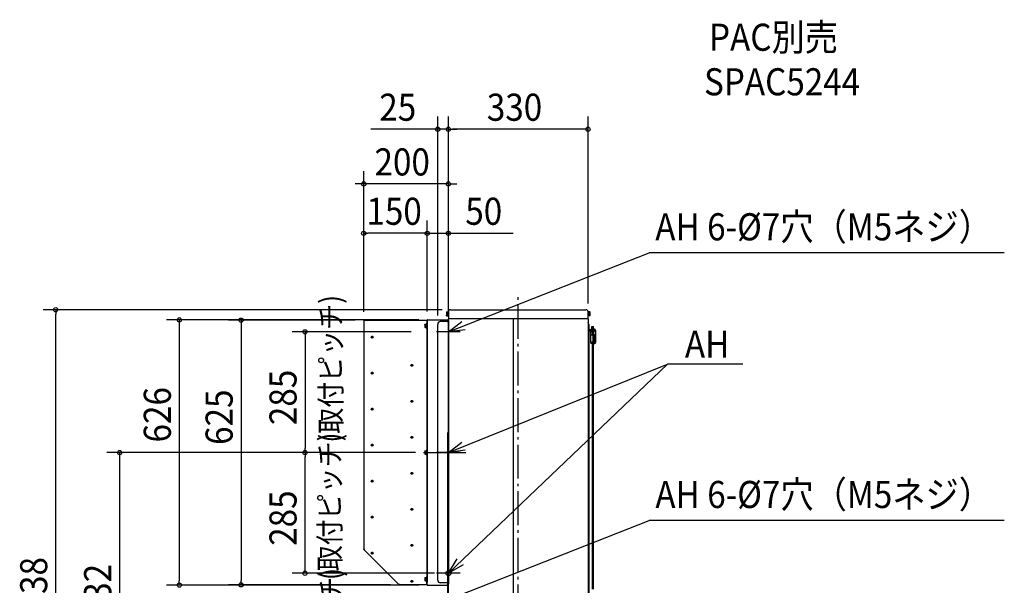
# Model space of a CAD drawing. Extents: x -1178 to 1149, y -397 to 2023.
# Drawn here: x -1178 to 1149, y 688 to 2023 of the extents above; entities that cross this region are included whole.
import ezdxf

# ---------------------------------------------------------------- set-up
doc = ezdxf.new("R2010")
doc.units = 0
doc.header["$LTSCALE"] = 20
doc.header["$MEASUREMENT"] = 0
for name, pattern in [('CONTINOUS', [0]), ('DASHDOT', [5.5, 4, -0.6, 0.3, -0.6]), ('DOT_CENTER', [14, 12, -1, 0, -1])]:
    doc.linetypes.add(name, pattern=pattern)
doc.layers.get('0').update_dxf_attribs({"linetype": 'CONTINUOUS'})
for name, color, linetype in [('BASIS', 6, 'CONTINUOUS'), ('DETAIL', 5, 'CONTINUOUS'), ('ETC', 83, 'CONTINUOUS'), ('FIX', 241, 'CONTINUOUS'), ('NOTE', 4, 'CONTINUOUS'), ('OUTLINE', 3, 'CONTINUOUS'), ('SIZE', 32, 'CONTINUOUS')]:
    doc.layers.add(name, color=color, linetype=linetype)
doc.styles.get("Standard").update_dxf_attribs({"font": 'SIMPLEX', "width": 0.9, "bigfont": 'BIGFONT'})

msp = doc.modelspace()

# ---------------------------------------------------------------- linework, layer by layer
at = {"linetype": 'CONTINUOUS'}
for p, q in [((-169.2, 1333.2), (-169.8, 1332.1)), ((-169.8, 1332.1), (-169.8, 1325.1)), ((-169.2, 1333.2), (-166.3, 1333.2)), ((-169.2, 1330.9), (-166.3, 1330.9)), ((-166.3, 1333.6), (-166.2, 1333.6)), ((-166.3, 1333.5), (-166.3, 1333.6)), ((-166.3, 1333.5), (-166.3, 1333.5)), ((-166.3, 1333.5), (-166.3, 1323.7)), ((-166.2, 1333.6), (-165.5, 1333.6)), ((-166.2, 1333.6), (-166.2, 1333.6)), ((-165.5, 1334.6), (-165, 1334.6)), ((-165.5, 1334.6), (-165.5, 1322.6)), ((-165, 1334.6), (-165, 1319.1)), ((165, 1319.1), (165, 1334.6)), ((165.5, 1334.6), (165, 1334.6)), ((165.5, 1322.6), (165.5, 1334.6)), ((166.2, 1333.6), (165.5, 1333.6)), ((166.3, 1333.6), (166.2, 1333.6)), ((166.3, 1333.6), (166.3, 1333.6)), ((166.3, 1333.5), (166.3, 1333.6)), ((166.3, 1333.5), (166.3, 1333.5)), ((166.3, 1323.7), (166.3, 1333.5)), ((169.2, 1333.2), (166.3, 1333.2)), ((169.2, 1330.9), (166.3, 1330.9)), ((169.2, 1333.2), (169.8, 1332.1)), ((169.8, 1325.1), (169.8, 1332.1)), ((-190, 699.5), (-190, 1304.4)), ((-169.2, 1324), (-169.8, 1325.1)), ((-169.2, 1326.3), (-166.3, 1326.3)), ((-169.2, 1324), (-166.3, 1324)), ((-166.3, 1323.7), (-166.2, 1323.6)), ((-166.3, 1323.7), (-166.3, 1323.7)), ((-166.2, 1323.6), (-165.5, 1323.6)), ((-166.2, 1323.6), (-166.2, 1323.6)), ((-165.5, 1322.6), (-165, 1322.6)), ((-165, 611.4), (-165, 1316.6)), ((-164, 1317.6), (-164.2, 1317.8)), ((-164, 1317.6), (164, 1317.6)), ((-11.7, 1317.6), (-11.7, 207)), ((164.3, 1317.8), (164, 1317.6)), ((165.5, 1322.6), (165, 1322.6)), ((165, 1316.6), (165, 611.4)), ((166.2, 1323.6), (165.5, 1323.6)), ((166.2, 1323.6), (166.3, 1323.6)), ((169.2, 1326.3), (166.3, 1326.3)), ((169.2, 1324), (166.3, 1324)), ((166.3, 1323.7), (166.3, 1323.7)), ((166.3, 1323.6), (166.3, 1323.7)), ((167, 1303.3), (167, 609.9)), ((169.2, 1324), (169.8, 1325.1)), ((179.8, 1290.4), (167, 1290.4)), ((179.8, 1287.4), (167, 1287.4)), ((171.1, 1287.4), (171.1, 1261)), ((171.1, 1286.9), (175.3, 1286.9)), ((171.4, 1290.4), (171.8, 1291.2)), ((174.1, 1292.8), (174.4, 1292.8)), ((174.4, 1290.4), (174.4, 1298.4)), ((174.4, 1298.4), (175.3, 1298.4)), ((175.3, 1298.9), (177.8, 1298.9)), ((175.3, 1290.4), (175.3, 1298.9)), ((175.3, 1277.9), (175.3, 1287.4)), ((177.8, 1290.4), (177.8, 1298.9)), ((179, 1292.9), (177.8, 1292.9)), ((179, 1290.9), (177.8, 1290.9)), ((177.8, 1277.9), (177.8, 1287.4)), ((177.8, 1286.9), (179, 1286.9)), ((179, 1280.6), (179, 1286.9)), ((183.1, 1288.9), (183.1, 1261)), ((183.1, 1277.9), (171.1, 1277.9)), ((183.1, 1261.9), (171.1, 1261.9)), ((175.3, 1257.9), (173.9, 1258)), ((175.3, 678.4), (175.3, 1261.9)), ((177.1, 1261.9), (177.1, 1277.9)), ((177.8, 678.4), (177.8, 1261.9)), ((177.8, 1257.9), (180.2, 1258)), ((179, 1275.9), (179, 1263.9)), ((179, 1275.9), (183.1, 1275.9)), ((179, 1263.9), (183.1, 1263.9)), ((181, 1258.2), (180.2, 1258)), ((180.6, 1275.9), (180.6, 1263.9)), ((-165.9, 1047.7), (-166.1, 1047.5)), ((-167, 1045.4), (-167, 609.9))]:
    msp.add_line(p, q, dxfattribs=at)
for p, q in [((-160, 1338), (160, 1338)), ((-165, 1310.4), (-184, 1310.4)), ((167, 1303.3), (165, 1307.8)), ((-167, 693.5), (-184, 693.5))]:
    msp.add_line(p, q)
for centre, radius, start, end in [((-167.5, 1332.1), 2.04, 145.618, 214.382), ((-161.9, 1328.6), 7.64, 162.4135, 197.5865), ((167.5, 1332.1), 2.04, 325.6152, 34.3848), ((161.9, 1328.6), 7.64, 342.4119, 17.5881), ((-184, 1304.4), 6, 90, 180), ((-167.5, 1325.1), 2.04, 145.618, 214.382), ((167.5, 1325.1), 2.04, 325.6157, 34.3843), ((179, 1288.9), 4, 360, 90), ((179, 1288.9), 2, 270, 90), ((184, 1281), 5, 184.5714, 205.5715), ((179.2, 1288.9), 1.62, 293.5261, 68.9669), ((-184, 699.5), 6, 180, 270)]:
    msp.add_arc(centre, radius, start, end)
for centre, radius, start, end in [((-160, 1333), 5, 90.0001, 179.9999), ((160, 1333), 5, 0.0001, 89.9999), ((-163.5, 1319.1), 1.5, 179.9989, 239.9998), ((-164, 1316.6), 1, 90.0004, 179.9996), ((164, 1316.6), 1, 359.9987, 90.0013), ((163.5, 1319.1), 1.5, 300.0003, 0.001), ((175.1, 1288.9), 4, 103.8463, 145.3846), ((174, 1261), 3, 180.0005, 267.0002), ((180.1, 1261), 3, 287.9999, 359.9996), ((-164, 1045.4), 3, 134.9996, 179.9995), ((-168, 1049.8), 3, 314.9996, 359.9995)]:
    msp.add_arc(centre, radius, start, end, dxfattribs=at)
at = {"layer": 'BASIS', "linetype": 'DASHDOT'}
for p, q in [((0, -50.6), (0, 1379.7)), ((-152.1, 1286), (-176.2, 1286)), ((-155.2, 716), (-176.6, 716))]:
    msp.add_line(p, q, dxfattribs=at)
at = {"layer": 'BASIS'}
msp.add_line((-223.5, 1001), (-123.4, 1001), dxfattribs=at)
at = {"layer": 'DETAIL', "linetype": 'CONTINUOUS'}
for p, q in [((-365, 1313.5), (-364.1, 1313.5)), ((-365, 1312.5), (-365, 1313.5)), ((-365, 1313.5), (-364.1, 1313.5)), ((-365, 1312.5), (-365, 1313.5)), ((-365, 1312.5), (-365, 773.1)), ((-365, 1312.5), (-365, 773.1)), ((-364.2, 1312.5), (-365, 1312.5)), ((-364.2, 1312.5), (-364.2, 1312.7)), ((-364.2, 1312.7), (-364.1, 1312.7)), ((-364.2, 1312.5), (-364.2, 1312.7)), ((-364.2, 1312.7), (-364.1, 1312.7)), ((-364, 1312.5), (-364.2, 1312.5)), ((-364, 1312.5), (-364.2, 1312.5)), ((-364.1, 1313.5), (-364, 1313.5)), ((-364.1, 1313.5), (-364, 1313.5)), ((-364.1, 1313.5), (-364.1, 1312.7)), ((-364, 1312.7), (-364.1, 1312.7)), ((-364, 1312.7), (-364.1, 1312.7)), ((-364, 1313.5), (-357, 1313.5)), ((-364, 1312.7), (-364, 1313.5)), ((-364, 1313.5), (-357, 1313.5)), ((-364, 1312.7), (-364, 1313.5)), ((-364, 1312.5), (-364, 1312.7)), ((-364, 1312.5), (-364, 1312.7)), ((-357, 1313.5), (-356.9, 1313.5)), ((-357, 1313.5), (-356.9, 1313.5)), ((-356.9, 1313.5), (-221, 1313.5)), ((-356.9, 1313.5), (-221, 1313.5)), ((-221, 1313.5), (-216, 1313.5)), ((-221, 1313.5), (-216, 1313.5)), ((-220.6, 1303.5), (-220.3, 1304)), ((-220.6, 1303.5), (-220.6, 1296.5)), ((-220.3, 1304), (-220, 1304)), ((-220, 1304), (-217.2, 1304)), ((-217.1, 1304.9), (-217.1, 1304.1)), ((-217.1, 1304.1), (-217.1, 1300)), ((-217, 1305), (-216.3, 1305)), ((-216.3, 1306), (-215.8, 1306)), ((-216.3, 1306), (-216.3, 1305)), ((-216.3, 1305), (-216.3, 1295)), ((-216, 1312.7), (-216, 1313.5)), ((-216, 1312.7), (-216, 1313.5)), ((-216, 1312.5), (-216, 1312.7)), ((-216, 1312.5), (-216, 1312.7)), ((-215.8, 1312.5), (-216, 1312.5)), ((-215.8, 1312.5), (-216, 1312.5)), ((-215, 1312.5), (-215.8, 1312.5)), ((-215.8, 1312.5), (-215.8, 1307.5)), ((-215, 1312.5), (-215.8, 1312.5)), ((-215.8, 1307.5), (-215.8, 1306)), ((-215, 1307.5), (-215.8, 1307.5)), ((-215.8, 1306), (-215.8, 1302.2)), ((-215.8, 1306), (-215.8, 1302.2)), ((-214.1, 1314), (-215, 1314)), ((-214.1, 1314), (-215, 1314)), ((-215, 1313), (-215, 1314)), ((-215, 1313), (-215, 1314)), ((-215, 689), (-215, 1313)), ((-215, 689), (-215, 1313)), ((-215, 1313), (-214.2, 1313)), ((-215, 1312.5), (-215, 1307.5)), ((-215, 1312.5), (-215, 1307.5)), ((-215, 1307.5), (-215, 694.5)), ((-215, 1307.5), (-215, 694.5)), ((-214.2, 1313), (-214.2, 1313.2)), ((-214.2, 1313.2), (-214.1, 1313.2)), ((-214.2, 1313), (-214.2, 1313.2)), ((-214.2, 1313.2), (-214.1, 1313.2)), ((-214.2, 1313), (-214.2, 1313.2)), ((-214.2, 1313.2), (-214.1, 1313.2)), ((-214.2, 1313), (-214, 1313)), ((-214.2, 1313), (-214, 1313)), ((-214.1, 1314), (-214, 1314)), ((-214.1, 1314), (-214.1, 1313.2)), ((-214.1, 1314), (-214, 1314)), ((-214.1, 1313.2), (-214, 1313.2)), ((-214.1, 1313.2), (-214, 1313.2)), ((-214.1, 1313.2), (-214, 1313.2)), ((-214, 1314), (-214, 1313.2)), ((-214, 1314), (-167, 1314)), ((-214, 1314), (-214, 1313.2)), ((-214, 1314), (-167, 1314)), ((-214, 1313.2), (-214, 1313)), ((-214, 1313.2), (-214, 1313)), ((-167, 1314), (-167, 1313.2)), ((-167, 1314), (-167, 1313.2)), ((-167, 1313.2), (-167, 1313)), ((-167, 1313.2), (-167, 1313)), ((-167, 1313.2), (-167, 1313)), ((-165.8, 1313), (-167, 1313)), ((-165.8, 1313), (-167, 1313)), ((-165.8, 1313), (-165, 1313)), ((-165.8, 1308), (-165.8, 1313)), ((-165.8, 1313), (-165, 1313)), ((-165.8, 1308), (-165.8, 694)), ((-165.8, 1308), (-165, 1308)), ((-165, 1313), (-165, 1308)), ((-165, 1313), (-165, 1308)), ((-165, 1308), (-165, 694)), ((-165, 1308), (-165, 694)), ((-220.6, 1296.5), (-220.3, 1296)), ((-220, 1296), (-220.3, 1296)), ((-217.1, 1300), (-220, 1300)), ((-220, 1296), (-217.2, 1296)), ((-217.1, 1300), (-217.1, 1295.9)), ((-217.1, 1295.9), (-217.1, 1295.1)), ((-217, 1295), (-216.3, 1295)), ((-216.3, 1295), (-216.3, 1294)), ((-216.3, 1294), (-215.8, 1294)), ((-215.8, 1302.2), (-215.8, 1301.8)), ((-215.8, 1302.2), (-215.8, 1301.8)), ((-215.8, 1301.8), (-215.8, 1299.8)), ((-215.8, 1301.8), (-215.8, 1299.8)), ((-215.8, 1299.8), (-215.8, 1298)), ((-215.8, 1299.8), (-215.8, 1298)), ((-215.8, 1298), (-215.8, 1294)), ((-215.8, 1298), (-215.8, 1298)), ((-215.8, 1298), (-215.8, 1298)), ((-215.8, 1298), (-215.8, 1294)), ((-215.8, 1294), (-215.8, 1007)), ((-220.6, 1004.5), (-220.3, 1005)), ((-220.6, 1004.5), (-220.6, 997.5)), ((-220.3, 1005), (-220, 1005)), ((-220, 1005), (-217.2, 1005)), ((-217.1, 1001), (-220, 1001)), ((-217.1, 1005.9), (-217.1, 1005.1)), ((-217.1, 1005.1), (-217.1, 1001)), ((-217.1, 1001), (-217.1, 996.9)), ((-217, 1006), (-216.3, 1006)), ((-216.3, 1007), (-215.8, 1007)), ((-216.3, 1007), (-216.3, 1006)), ((-216.3, 1006), (-216.3, 996)), ((-215.8, 1007), (-215.8, 1003.2)), ((-215.8, 1007), (-215.8, 1003.2)), ((-215.8, 1003.2), (-215.8, 1002.8)), ((-215.8, 1003.2), (-215.8, 1002.8)), ((-215.8, 1002.8), (-215.8, 1000.8)), ((-215.8, 1002.8), (-215.8, 1000.8)), ((-215.8, 1000.8), (-215.8, 999)), ((-215.8, 1000.8), (-215.8, 999)), ((-220.6, 997.5), (-220.3, 997)), ((-220, 997), (-220.3, 997)), ((-220, 997), (-217.2, 997)), ((-217.1, 996.9), (-217.1, 996.1)), ((-217, 996), (-216.3, 996)), ((-216.3, 996), (-216.3, 995)), ((-216.3, 995), (-215.8, 995)), ((-215.8, 999), (-215.8, 995)), ((-215.8, 999), (-215.8, 999)), ((-215.8, 999), (-215.8, 999)), ((-215.8, 999), (-215.8, 995)), ((-215.8, 995), (-215.8, 708)), ((-365, 772.1), (-365, 773.1)), ((-365, 772.1), (-365, 773.1)), ((-364.2, 773.1), (-365, 773.1)), ((-365, 772.1), (-364.3, 771.4)), ((-365, 772.1), (-364.3, 771.4)), ((-364.3, 771.4), (-363.7, 772)), ((-363.8, 772), (-364.3, 771.4)), ((-364.3, 771.4), (-363.7, 772)), ((-364.3, 771.4), (-364.3, 771.4)), ((-364.3, 771.4), (-359.3, 766.4)), ((-364.3, 771.4), (-364.3, 771.4)), ((-364.3, 771.4), (-359.3, 766.4)), ((-364, 773.1), (-364.2, 773.1)), ((-364.2, 772.4), (-364.2, 773.1)), ((-364, 773.1), (-364.2, 773.1)), ((-364.2, 772.4), (-364.2, 773.1)), ((-364.2, 772.4), (-364, 772.6)), ((-364.2, 772.4), (-363.8, 772)), ((-364.2, 772.4), (-363.8, 772)), ((-364.2, 772.4), (-363.8, 772)), ((-364, 772.5), (-364, 773.1)), ((-364, 772.5), (-364, 773.1)), ((-363.6, 772.1), (-364, 772.5)), ((-363.6, 772.1), (-364, 772.5)), ((-363.8, 772), (-363.7, 772)), ((-363.8, 772), (-363.7, 772)), ((-363.8, 772), (-363.7, 772)), ((-363.7, 772), (-363.6, 772.1)), ((-363.7, 772), (-363.6, 772.1)), ((-359.3, 766.4), (-359.3, 766.4)), ((-359.3, 766.4), (-287.1, 694.2)), ((-359.3, 766.4), (-359.3, 766.4)), ((-359.3, 766.4), (-287.1, 694.2)), ((-220.6, 705.5), (-220.3, 706)), ((-220.6, 705.5), (-220.6, 698.5)), ((-220.6, 698.5), (-220.3, 698)), ((-220.3, 706), (-220, 706)), ((-220, 706), (-217.2, 706)), ((-217.1, 702), (-220, 702)), ((-217.1, 706.9), (-217.1, 706.1)), ((-217.1, 706.1), (-217.1, 702)), ((-217.1, 702), (-217.1, 697.9)), ((-217, 707), (-216.3, 707)), ((-216.3, 708), (-215.8, 708)), ((-216.3, 708), (-216.3, 707)), ((-216.3, 707), (-216.3, 697)), ((-215.8, 708), (-215.8, 704.2)), ((-215.8, 708), (-215.8, 704.2)), ((-215.8, 704.2), (-215.8, 703.8)), ((-215.8, 704.2), (-215.8, 703.8)), ((-215.8, 703.8), (-215.8, 701.8)), ((-215.8, 703.8), (-215.8, 701.8)), ((-215.8, 701.8), (-215.8, 700)), ((-215.8, 701.8), (-215.8, 700)), ((-215.8, 700), (-215.8, 696)), ((-215.8, 700), (-215.8, 700)), ((-215.8, 700), (-215.8, 700)), ((-215.8, 700), (-215.8, 696)), ((-287.9, 694.2), (-287.9, 694.2)), ((-287.9, 694.2), (-287.9, 694.2)), ((-287.1, 694.2), (-282.1, 689.2)), ((-287.1, 694.2), (-282.1, 689.2)), ((-281.5, 689.8), (-282.1, 689.2)), ((-281.5, 689.8), (-282.1, 689.2)), ((-282.1, 689.2), (-281.5, 689.7)), ((-282.1, 689.2), (-282.1, 689.2)), ((-282.1, 689.2), (-281.4, 688.5)), ((-282.1, 689.2), (-282.1, 689.2)), ((-282.1, 689.2), (-281.4, 688.5)), ((-281.4, 689.9), (-281.5, 689.8)), ((-281.4, 689.9), (-281.5, 689.8)), ((-281.5, 689.8), (-281.5, 689.7)), ((-281.5, 689.8), (-281.5, 689.7)), ((-281.5, 689.8), (-281.5, 689.7)), ((-281.5, 689.7), (-281.1, 689.3)), ((-281.5, 689.7), (-281.1, 689.3)), ((-281.5, 689.7), (-281.1, 689.3)), ((-281, 689.5), (-281.4, 689.9)), ((-281, 689.5), (-281.4, 689.9)), ((-281.4, 688.5), (-280.4, 688.5)), ((-281.4, 688.5), (-280.4, 688.5)), ((-281.1, 689.3), (-280.4, 689.3)), ((-281.1, 689.3), (-280.4, 689.3)), ((-281.1, 689.3), (-280.4, 689.3)), ((-280.4, 689.5), (-281, 689.5)), ((-280.4, 689.5), (-281, 689.5)), ((-280.4, 689.3), (-280.4, 689.5)), ((-280.4, 689.3), (-280.4, 689.5)), ((-280.4, 688.5), (-280.4, 689.3)), ((-221, 688.5), (-280.4, 688.5)), ((-221, 688.5), (-280.4, 688.5)), ((-216, 688.5), (-221, 688.5)), ((-216, 688.5), (-221, 688.5)), ((-220, 698), (-220.3, 698)), ((-220, 698), (-217.2, 698)), ((-217.1, 697.9), (-217.1, 697.1)), ((-217, 697), (-216.3, 697)), ((-216.3, 697), (-216.3, 696)), ((-216.3, 696), (-215.8, 696)), ((-216, 689.5), (-216, 689.3)), ((-215.8, 689.5), (-216, 689.5)), ((-216, 689.5), (-216, 689.3)), ((-215.8, 689.5), (-216, 689.5)), ((-216, 689.3), (-216, 688.5)), ((-216, 689.3), (-216, 688.5)), ((-215.8, 696), (-215.8, 694.5)), ((-215.8, 694.5), (-215, 694.5)), ((-215.8, 689.5), (-215.8, 694.5)), ((-215, 689.5), (-215.8, 689.5)), ((-215, 689.5), (-215.8, 689.5)), ((-215, 689.5), (-215, 694.5)), ((-215, 689.5), (-215, 694.5)), ((-215, 689), (-214.2, 689)), ((-215, 688), (-215, 689)), ((-215, 688), (-215, 689)), ((-215, 688), (-214.1, 688)), ((-215, 688), (-214.1, 688)), ((-214.2, 689), (-214, 689)), ((-214.2, 688.8), (-214.2, 689)), ((-214.2, 689), (-214, 689)), ((-214.2, 688.8), (-214.2, 689)), ((-214.2, 688.8), (-214.2, 689)), ((-214.2, 688.8), (-214.1, 688.8)), ((-214.2, 688.8), (-214.1, 688.8)), ((-214.2, 688.8), (-214.1, 688.8)), ((-214, 688.8), (-214.1, 688.8)), ((-214.1, 688), (-214.1, 688.8)), ((-214, 688.8), (-214.1, 688.8)), ((-214, 688.8), (-214.1, 688.8)), ((-214, 688), (-214.1, 688)), ((-214, 688), (-214.1, 688)), ((-214, 688.8), (-214, 689)), ((-214, 688.8), (-214, 689)), ((-214, 688), (-214, 688.8)), ((-214, 688), (-214, 688.8)), ((-214, 688), (-167, 688)), ((-214, 688), (-167, 688)), ((-165.8, 689), (-167, 689)), ((-167, 688.8), (-167, 689)), ((-165.8, 689), (-167, 689)), ((-167, 688.8), (-167, 689)), ((-167, 688.8), (-167, 689)), ((-167, 688), (-167, 688.8)), ((-167, 688), (-167, 688.8)), ((-165.8, 694), (-165, 694)), ((-165.8, 694), (-165.8, 689)), ((-165.8, 689), (-165, 689)), ((-165.8, 689), (-165, 689)), ((-165, 689), (-165, 694)), ((-165, 689), (-165, 694))]:
    msp.add_line(p, q, dxfattribs=at)
at = {"layer": 'DETAIL', "linetype": 'DOT_CENTER'}
for p, q in [((-217, 1300), (-215.8, 1300)), ((-342, 1273.6), (-347.5, 1273.6)), ((-344.8, 1276.3), (-344.8, 1270.8)), ((-342, 1188.6), (-347.5, 1188.6)), ((-344.8, 1191.3), (-344.8, 1185.8)), ((-248.3, 1206.8), (-253.8, 1206.8)), ((-251.1, 1209.5), (-251.1, 1204.1)), ((-248.3, 1121.8), (-253.8, 1121.8)), ((-251.1, 1124.5), (-251.1, 1119.1)), ((-342, 1103.6), (-347.5, 1103.6)), ((-344.8, 1106.3), (-344.8, 1100.8)), ((-248.3, 1036.8), (-253.8, 1036.8)), ((-251.1, 1039.5), (-251.1, 1034.1)), ((-342, 1018.6), (-347.5, 1018.6)), ((-344.8, 1021.3), (-344.8, 1015.8)), ((-217, 1001), (-215.8, 1001)), ((-251.1, 954.5), (-251.1, 949.1)), ((-342, 933.6), (-347.5, 933.6)), ((-344.8, 936.3), (-344.8, 930.8)), ((-248.3, 951.8), (-253.8, 951.8)), ((-248.3, 866.8), (-253.8, 866.8)), ((-251.1, 869.5), (-251.1, 864.1)), ((-342, 848.6), (-347.5, 848.6)), ((-344.8, 851.3), (-344.8, 845.8)), ((-248.3, 781.8), (-253.8, 781.8)), ((-251.1, 784.5), (-251.1, 779.1)), ((-342, 763.6), (-347.5, 763.6)), ((-344.8, 766.3), (-344.8, 760.8)), ((-251.1, 699.5), (-251.1, 694.1)), ((-217, 702), (-215.8, 702)), ((-248.3, 696.8), (-253.8, 696.8))]:
    msp.add_line(p, q, dxfattribs=at)
at = {"layer": 'DETAIL', "linetype": 'CONTINUOUS'}
for centre, radius in [((-344.8, 1273.6), 2.29), ((-344.8, 1273.6), 1.75), ((-344.8, 1188.6), 2.29), ((-344.8, 1188.6), 1.75), ((-251.1, 1206.8), 2.29), ((-251.1, 1206.8), 1.75), ((-251.1, 1121.8), 2.29), ((-251.1, 1121.8), 1.75), ((-344.8, 1103.6), 2.29), ((-344.8, 1103.6), 1.75), ((-251.1, 1036.8), 2.29), ((-251.1, 1036.8), 1.75), ((-344.8, 1018.6), 2.29), ((-344.8, 1018.6), 1.75), ((-251.1, 951.8), 2.29), ((-344.8, 933.6), 2.29), ((-344.8, 933.6), 1.75), ((-251.1, 951.8), 1.75), ((-251.1, 866.8), 2.29), ((-251.1, 866.8), 1.75), ((-344.8, 848.6), 2.29), ((-344.8, 848.6), 1.75), ((-251.1, 781.8), 2.29), ((-251.1, 781.8), 1.75), ((-344.8, 763.6), 2.29), ((-344.8, 763.6), 1.75), ((-251.1, 696.8), 2.29), ((-251.1, 696.8), 1.75)]:
    msp.add_circle(centre, radius, dxfattribs=at)
for centre, start, end in [((-217.2, 1304.1), 270, 0), ((-217, 1304.9), 90, 180), ((-217.2, 1295.9), 0, 90), ((-217, 1295.1), 180, 270), ((-217.2, 1005.1), 270, 0), ((-217, 1005.9), 90, 180), ((-217.2, 996.9), 0, 90), ((-217, 996.1), 180, 270), ((-217.2, 706.1), 270, 0), ((-217, 706.9), 90, 180), ((-217.2, 697.9), 0, 90), ((-217, 697.1), 180, 270)]:
    msp.add_arc(centre, 0.1, start, end, dxfattribs=at)
for points in [[(-220, 1304), (-220.1, 1303.7), (-220.3, 1303), (-220.3, 1302), (-220.3, 1301), (-220.1, 1300.3), (-220, 1300)], [(-220, 1300), (-220.1, 1299.7), (-220.3, 1299), (-220.3, 1298), (-220.3, 1297), (-220.1, 1296.3), (-220, 1296)], [(-220, 1005), (-220.1, 1004.7), (-220.3, 1004), (-220.3, 1003), (-220.3, 1002), (-220.1, 1001.3), (-220, 1001)], [(-220, 1001), (-220.1, 1000.7), (-220.3, 1000), (-220.3, 999), (-220.3, 998), (-220.1, 997.3), (-220, 997)], [(-220, 706), (-220.1, 705.7), (-220.3, 705), (-220.3, 704), (-220.3, 703), (-220.1, 702.3), (-220, 702)], [(-220, 702), (-220.1, 701.7), (-220.3, 701), (-220.3, 700), (-220.3, 699), (-220.1, 698.3), (-220, 698)]]:
    msp.add_open_spline(points, degree=3, knots=[0, 0, 0, 0, 1.071387, 2.038783, 3.005882, 4.076938, 4.076938, 4.076938, 4.076938], dxfattribs=at)
at = {"layer": 'FIX'}
msp.add_circle((-165, 716), 5.92, dxfattribs=at)
at = {"layer": 'NOTE', "linetype": 'CONTINUOUS'}
for p, q in [((-165, 1286), (309.5, 1472.3)), ((1148.7, 1472.3), (309.5, 1472.3)), ((-165, 716), (352.8, 1209.8)), ((-165, 1001), (352.8, 1209.8)), ((530.7, 1209.8), (352.8, 1209.8)), ((-164.9, 654), (309.6, 840.3)), ((1148.9, 840.3), (309.6, 840.3))]:
    msp.add_line(p, q, dxfattribs=at)
at = {"layer": 'NOTE', "linetype": 'CONTINOUS'}
for p, q in [((-165, 1311.8), (-165, 1260.2)), ((-137.1, 1286), (-192.9, 1286)), ((-165, 1026.8), (-165, 975.2)), ((-137.1, 1001), (-192.9, 1001)), ((-165, 741.8), (-165, 690.2)), ((-137.1, 716), (-192.9, 716))]:
    msp.add_line(p, q, dxfattribs=at)
at = {"layer": 'NOTE', "linetype": 'CONTINUOUS'}
for points in [[(-125.3, 1290.8), (-165, 1286), (-133, 1310)], [(-125.3, 1006.2), (-165, 1001), (-133.2, 1025.3)], [(-130, 735.5), (-165, 716), (-144.5, 750.3)]]:
    msp.add_lwpolyline(points, dxfattribs=at)
at = {"layer": 'OUTLINE', "linetype": 'CONTINUOUS'}
for p, q in [((-365, 1313.5), (-364.1, 1313.5)), ((-365, 1312.5), (-365, 1313.5)), ((-365, 1313.5), (-364.1, 1313.5)), ((-365, 1312.5), (-365, 1313.5)), ((-365, 1312.5), (-365, 773.1)), ((-365, 1312.5), (-365, 773.1)), ((-364.2, 1312.5), (-365, 1312.5)), ((-364.2, 1312.5), (-364.2, 1312.7)), ((-364.2, 1312.7), (-364.1, 1312.7)), ((-364.2, 1312.5), (-364.2, 1312.7)), ((-364.2, 1312.7), (-364.1, 1312.7)), ((-364, 1312.5), (-364.2, 1312.5)), ((-364, 1312.5), (-364.2, 1312.5)), ((-364.1, 1313.5), (-364, 1313.5)), ((-364.1, 1313.5), (-364, 1313.5)), ((-364.1, 1313.5), (-364.1, 1312.7)), ((-364, 1312.7), (-364.1, 1312.7)), ((-364, 1312.7), (-364.1, 1312.7)), ((-364, 1313.5), (-357, 1313.5)), ((-364, 1313.5), (-357, 1313.5)), ((-364, 1312.7), (-364, 1313.5)), ((-364, 1312.7), (-364, 1313.5)), ((-364, 1312.5), (-364, 1312.7)), ((-364, 1312.5), (-364, 1312.7)), ((-357, 1313.5), (-356.9, 1313.5)), ((-357, 1313.5), (-356.9, 1313.5)), ((-356.9, 1313.5), (-221, 1313.5)), ((-356.9, 1313.5), (-221, 1313.5)), ((-221, 1313.5), (-216, 1313.5)), ((-221, 1313.5), (-216, 1313.5)), ((-220.6, 1303.5), (-220.3, 1304)), ((-220.6, 1303.5), (-220.6, 1296.5)), ((-220.3, 1304), (-220, 1304)), ((-220, 1304), (-217.2, 1304)), ((-217.1, 1304.9), (-217.1, 1304.1)), ((-217.1, 1304.1), (-217.1, 1300)), ((-217, 1305), (-216.3, 1305)), ((-216.3, 1306), (-215.8, 1306)), ((-216.3, 1306), (-216.3, 1305)), ((-216.3, 1305), (-216.3, 1295)), ((-216, 1312.7), (-216, 1313.5)), ((-216, 1312.7), (-216, 1313.5)), ((-216, 1312.5), (-216, 1312.7)), ((-216, 1312.5), (-216, 1312.7)), ((-215.8, 1312.5), (-216, 1312.5)), ((-215.8, 1312.5), (-216, 1312.5)), ((-215, 1312.5), (-215.8, 1312.5)), ((-215.8, 1312.5), (-215.8, 1307.5)), ((-215, 1312.5), (-215.8, 1312.5)), ((-215.8, 1307.5), (-215.8, 1306)), ((-215, 1307.5), (-215.8, 1307.5)), ((-215.8, 1306), (-215.8, 1302.2)), ((-215.8, 1306), (-215.8, 1302.2)), ((-214.1, 1314), (-215, 1314)), ((-214.1, 1314), (-215, 1314)), ((-215, 1313), (-215, 1314)), ((-215, 1313), (-215, 1314)), ((-215, 689), (-215, 1313)), ((-215, 689), (-215, 1313)), ((-215, 1313), (-214.2, 1313)), ((-215, 1312.5), (-215, 1307.5)), ((-215, 1312.5), (-215, 1307.5)), ((-215, 1307.5), (-215, 694.5)), ((-215, 1307.5), (-215, 694.5)), ((-214.2, 1313), (-214.2, 1313.2)), ((-214.2, 1313.2), (-214.1, 1313.2)), ((-214.2, 1313), (-214.2, 1313.2)), ((-214.2, 1313.2), (-214.1, 1313.2)), ((-214.2, 1313), (-214.2, 1313.2)), ((-214.2, 1313.2), (-214.1, 1313.2)), ((-214.2, 1313), (-214, 1313)), ((-214.2, 1313), (-214, 1313)), ((-214.1, 1314), (-214, 1314)), ((-214.1, 1314), (-214.1, 1313.2)), ((-214.1, 1314), (-214, 1314)), ((-214.1, 1313.2), (-214, 1313.2)), ((-214.1, 1313.2), (-214, 1313.2)), ((-214.1, 1313.2), (-214, 1313.2)), ((-214, 1314), (-214, 1313.2)), ((-214, 1314), (-167, 1314)), ((-214, 1314), (-214, 1313.2)), ((-214, 1314), (-167, 1314)), ((-214, 1313.2), (-214, 1313)), ((-214, 1313.2), (-214, 1313)), ((-167, 1314), (-167, 1313.2)), ((-167, 1314), (-167, 1313.2)), ((-167, 1313.2), (-167, 1313)), ((-167, 1313.2), (-167, 1313)), ((-167, 1313.2), (-167, 1313)), ((-165.8, 1313), (-167, 1313)), ((-165.8, 1313), (-167, 1313)), ((-165.8, 1313), (-165, 1313)), ((-165.8, 1308), (-165.8, 1313)), ((-165.8, 1313), (-165, 1313)), ((-165.8, 1308), (-165.8, 694)), ((-165.8, 1308), (-165, 1308)), ((-165, 1313), (-165, 1308)), ((-165, 1313), (-165, 1308)), ((-165, 1308), (-165, 694)), ((-165, 1308), (-165, 694)), ((-220.6, 1296.5), (-220.3, 1296)), ((-220, 1296), (-220.3, 1296)), ((-217.1, 1300), (-220, 1300)), ((-220, 1296), (-217.2, 1296)), ((-217.1, 1300), (-217.1, 1295.9)), ((-217.1, 1295.9), (-217.1, 1295.1)), ((-217, 1295), (-216.3, 1295)), ((-216.3, 1295), (-216.3, 1294)), ((-216.3, 1294), (-215.8, 1294)), ((-215.8, 1302.2), (-215.8, 1301.8)), ((-215.8, 1302.2), (-215.8, 1301.8)), ((-215.8, 1301.8), (-215.8, 1299.8)), ((-215.8, 1301.8), (-215.8, 1299.8)), ((-215.8, 1299.8), (-215.8, 1298)), ((-215.8, 1299.8), (-215.8, 1298)), ((-215.8, 1298), (-215.8, 1294)), ((-215.8, 1298), (-215.8, 1298)), ((-215.8, 1298), (-215.8, 1298)), ((-215.8, 1298), (-215.8, 1294)), ((-215.8, 1294), (-215.8, 1007)), ((-220.6, 1004.5), (-220.3, 1005)), ((-220.6, 1004.5), (-220.6, 997.5)), ((-220.3, 1005), (-220, 1005)), ((-220, 1005), (-217.2, 1005)), ((-217.1, 1001), (-220, 1001)), ((-217.1, 1005.9), (-217.1, 1005.1)), ((-217.1, 1005.1), (-217.1, 1001)), ((-217.1, 1001), (-217.1, 996.9)), ((-217, 1006), (-216.3, 1006)), ((-216.3, 1007), (-215.8, 1007)), ((-216.3, 1007), (-216.3, 1006)), ((-216.3, 1006), (-216.3, 996)), ((-215.8, 1007), (-215.8, 1003.2)), ((-215.8, 1007), (-215.8, 1003.2)), ((-215.8, 1003.2), (-215.8, 1002.8)), ((-215.8, 1003.2), (-215.8, 1002.8)), ((-215.8, 1002.8), (-215.8, 1000.8)), ((-215.8, 1002.8), (-215.8, 1000.8)), ((-215.8, 1000.8), (-215.8, 999)), ((-215.8, 1000.8), (-215.8, 999)), ((-220.6, 997.5), (-220.3, 997)), ((-220, 997), (-220.3, 997)), ((-220, 997), (-217.2, 997)), ((-217.1, 996.9), (-217.1, 996.1)), ((-217, 996), (-216.3, 996)), ((-216.3, 996), (-216.3, 995)), ((-216.3, 995), (-215.8, 995)), ((-215.8, 999), (-215.8, 995)), ((-215.8, 999), (-215.8, 999)), ((-215.8, 999), (-215.8, 999)), ((-215.8, 999), (-215.8, 995)), ((-215.8, 995), (-215.8, 708)), ((-365, 772.1), (-365, 773.1)), ((-365, 772.1), (-365, 773.1)), ((-364.2, 773.1), (-365, 773.1)), ((-365, 772.1), (-364.3, 771.4)), ((-365, 772.1), (-364.3, 771.4)), ((-364.3, 771.4), (-363.7, 772)), ((-363.8, 772), (-364.3, 771.4)), ((-364.3, 771.4), (-363.7, 772)), ((-364.3, 771.4), (-359.3, 766.4)), ((-364.3, 771.4), (-359.3, 766.4)), ((-364.3, 771.4), (-364.3, 771.4)), ((-364.3, 771.4), (-364.3, 771.4)), ((-364, 773.1), (-364.2, 773.1)), ((-364.2, 772.4), (-364.2, 773.1)), ((-364, 773.1), (-364.2, 773.1)), ((-364.2, 772.4), (-364.2, 773.1)), ((-364.2, 772.4), (-364, 772.6)), ((-364.2, 772.4), (-363.8, 772)), ((-364.2, 772.4), (-363.8, 772)), ((-364.2, 772.4), (-363.8, 772)), ((-364, 772.5), (-364, 773.1)), ((-364, 772.5), (-364, 773.1)), ((-363.6, 772.1), (-364, 772.5)), ((-363.6, 772.1), (-364, 772.5)), ((-363.8, 772), (-363.7, 772)), ((-363.8, 772), (-363.7, 772)), ((-363.8, 772), (-363.7, 772)), ((-363.7, 772), (-363.6, 772.1)), ((-363.7, 772), (-363.6, 772.1)), ((-359.3, 766.4), (-287.1, 694.2)), ((-359.3, 766.4), (-287.1, 694.2)), ((-359.3, 766.4), (-359.3, 766.4)), ((-359.3, 766.4), (-359.3, 766.4)), ((-220.6, 705.5), (-220.3, 706)), ((-220.6, 705.5), (-220.6, 698.5)), ((-220.6, 698.5), (-220.3, 698)), ((-220.3, 706), (-220, 706)), ((-220, 706), (-217.2, 706)), ((-217.1, 702), (-220, 702)), ((-217.1, 706.9), (-217.1, 706.1)), ((-217.1, 706.1), (-217.1, 702)), ((-217.1, 702), (-217.1, 697.9)), ((-217, 707), (-216.3, 707)), ((-216.3, 708), (-215.8, 708)), ((-216.3, 708), (-216.3, 707)), ((-216.3, 707), (-216.3, 697)), ((-215.8, 708), (-215.8, 704.2)), ((-215.8, 708), (-215.8, 704.2)), ((-215.8, 704.2), (-215.8, 703.8)), ((-215.8, 704.2), (-215.8, 703.8)), ((-215.8, 703.8), (-215.8, 701.8)), ((-215.8, 703.8), (-215.8, 701.8)), ((-215.8, 701.8), (-215.8, 700)), ((-215.8, 701.8), (-215.8, 700)), ((-215.8, 700), (-215.8, 696)), ((-215.8, 700), (-215.8, 700)), ((-215.8, 700), (-215.8, 700)), ((-215.8, 700), (-215.8, 696)), ((-287.9, 694.2), (-287.9, 694.2)), ((-287.9, 694.2), (-287.9, 694.2)), ((-287.1, 694.2), (-282.1, 689.2)), ((-287.1, 694.2), (-282.1, 689.2)), ((-281.5, 689.8), (-282.1, 689.2)), ((-281.5, 689.8), (-282.1, 689.2)), ((-282.1, 689.2), (-281.5, 689.7)), ((-282.1, 689.2), (-282.1, 689.2)), ((-282.1, 689.2), (-281.4, 688.5)), ((-282.1, 689.2), (-282.1, 689.2)), ((-282.1, 689.2), (-281.4, 688.5)), ((-281.4, 689.9), (-281.5, 689.8)), ((-281.4, 689.9), (-281.5, 689.8)), ((-281.5, 689.8), (-281.5, 689.7)), ((-281.5, 689.8), (-281.5, 689.7)), ((-281.5, 689.8), (-281.5, 689.7)), ((-281.5, 689.7), (-281.1, 689.3)), ((-281.5, 689.7), (-281.1, 689.3)), ((-281.5, 689.7), (-281.1, 689.3)), ((-281, 689.5), (-281.4, 689.9)), ((-281, 689.5), (-281.4, 689.9)), ((-281.4, 688.5), (-280.4, 688.5)), ((-281.4, 688.5), (-280.4, 688.5)), ((-281.1, 689.3), (-280.4, 689.3)), ((-281.1, 689.3), (-280.4, 689.3)), ((-281.1, 689.3), (-280.4, 689.3)), ((-280.4, 689.5), (-281, 689.5)), ((-280.4, 689.5), (-281, 689.5)), ((-280.4, 689.3), (-280.4, 689.5)), ((-280.4, 689.3), (-280.4, 689.5)), ((-280.4, 688.5), (-280.4, 689.3)), ((-221, 688.5), (-280.4, 688.5)), ((-221, 688.5), (-280.4, 688.5)), ((-216, 688.5), (-221, 688.5)), ((-216, 688.5), (-221, 688.5)), ((-220, 698), (-220.3, 698)), ((-220, 698), (-217.2, 698)), ((-217.1, 697.9), (-217.1, 697.1)), ((-217, 697), (-216.3, 697)), ((-216.3, 697), (-216.3, 696)), ((-216.3, 696), (-215.8, 696)), ((-216, 689.5), (-216, 689.3)), ((-215.8, 689.5), (-216, 689.5)), ((-216, 689.5), (-216, 689.3)), ((-215.8, 689.5), (-216, 689.5)), ((-216, 689.3), (-216, 688.5)), ((-216, 689.3), (-216, 688.5)), ((-215.8, 696), (-215.8, 694.5)), ((-215.8, 694.5), (-215, 694.5)), ((-215.8, 689.5), (-215.8, 694.5)), ((-215, 689.5), (-215.8, 689.5)), ((-215, 689.5), (-215.8, 689.5)), ((-215, 689.5), (-215, 694.5)), ((-215, 689.5), (-215, 694.5)), ((-215, 689), (-214.2, 689)), ((-215, 688), (-215, 689)), ((-215, 688), (-215, 689)), ((-215, 688), (-214.1, 688)), ((-215, 688), (-214.1, 688)), ((-214.2, 689), (-214, 689)), ((-214.2, 688.8), (-214.2, 689)), ((-214.2, 689), (-214, 689)), ((-214.2, 688.8), (-214.2, 689)), ((-214.2, 688.8), (-214.2, 689)), ((-214.2, 688.8), (-214.1, 688.8)), ((-214.2, 688.8), (-214.1, 688.8)), ((-214.2, 688.8), (-214.1, 688.8)), ((-214, 688.8), (-214.1, 688.8)), ((-214.1, 688), (-214.1, 688.8)), ((-214, 688.8), (-214.1, 688.8)), ((-214, 688.8), (-214.1, 688.8)), ((-214, 688), (-214.1, 688)), ((-214, 688), (-214.1, 688)), ((-214, 688.8), (-214, 689)), ((-214, 688.8), (-214, 689)), ((-214, 688), (-214, 688.8)), ((-214, 688), (-214, 688.8)), ((-214, 688), (-167, 688)), ((-214, 688), (-167, 688)), ((-165.8, 689), (-167, 689)), ((-167, 688.8), (-167, 689)), ((-165.8, 689), (-167, 689)), ((-167, 688.8), (-167, 689)), ((-167, 688.8), (-167, 689)), ((-167, 688), (-167, 688.8)), ((-167, 688), (-167, 688.8)), ((-165.8, 694), (-165, 694)), ((-165.8, 694), (-165.8, 689)), ((-165.8, 689), (-165, 689)), ((-165.8, 689), (-165, 689)), ((-165, 689), (-165, 694)), ((-165, 689), (-165, 694))]:
    msp.add_line(p, q, dxfattribs=at)
at = {"layer": 'OUTLINE', "linetype": 'DOT_CENTER'}
for p, q in [((-217, 1300), (-215.8, 1300)), ((-342, 1273.6), (-347.5, 1273.6)), ((-344.8, 1276.3), (-344.8, 1270.8)), ((-342, 1188.6), (-347.5, 1188.6)), ((-344.8, 1191.3), (-344.8, 1185.8)), ((-248.3, 1206.8), (-253.8, 1206.8)), ((-251.1, 1209.5), (-251.1, 1204.1)), ((-248.3, 1121.8), (-253.8, 1121.8)), ((-251.1, 1124.5), (-251.1, 1119.1)), ((-342, 1103.6), (-347.5, 1103.6)), ((-344.8, 1106.3), (-344.8, 1100.8)), ((-248.3, 1036.8), (-253.8, 1036.8)), ((-251.1, 1039.5), (-251.1, 1034.1)), ((-342, 1018.6), (-347.5, 1018.6)), ((-344.8, 1021.3), (-344.8, 1015.8)), ((-217, 1001), (-215.8, 1001)), ((-251.1, 954.5), (-251.1, 949.1)), ((-342, 933.6), (-347.5, 933.6)), ((-344.8, 936.3), (-344.8, 930.8)), ((-248.3, 951.8), (-253.8, 951.8)), ((-248.3, 866.8), (-253.8, 866.8)), ((-251.1, 869.5), (-251.1, 864.1)), ((-342, 848.6), (-347.5, 848.6)), ((-344.8, 851.3), (-344.8, 845.8)), ((-248.3, 781.8), (-253.8, 781.8)), ((-251.1, 784.5), (-251.1, 779.1)), ((-342, 763.6), (-347.5, 763.6)), ((-344.8, 766.3), (-344.8, 760.8)), ((-251.1, 699.5), (-251.1, 694.1)), ((-217, 702), (-215.8, 702)), ((-248.3, 696.8), (-253.8, 696.8))]:
    msp.add_line(p, q, dxfattribs=at)
at = {"layer": 'OUTLINE', "linetype": 'CONTINUOUS'}
for centre, radius in [((-344.8, 1273.6), 2.29), ((-344.8, 1273.6), 1.75), ((-344.8, 1188.6), 2.29), ((-344.8, 1188.6), 1.75), ((-251.1, 1206.8), 2.29), ((-251.1, 1206.8), 1.75), ((-251.1, 1121.8), 2.29), ((-251.1, 1121.8), 1.75), ((-344.8, 1103.6), 2.29), ((-344.8, 1103.6), 1.75), ((-251.1, 1036.8), 2.29), ((-251.1, 1036.8), 1.75), ((-344.8, 1018.6), 2.29), ((-344.8, 1018.6), 1.75), ((-251.1, 951.8), 2.29), ((-344.8, 933.6), 2.29), ((-344.8, 933.6), 1.75), ((-251.1, 951.8), 1.75), ((-251.1, 866.8), 2.29), ((-251.1, 866.8), 1.75), ((-344.8, 848.6), 2.29), ((-344.8, 848.6), 1.75), ((-251.1, 781.8), 2.29), ((-251.1, 781.8), 1.75), ((-344.8, 763.6), 2.29), ((-344.8, 763.6), 1.75), ((-251.1, 696.8), 2.29), ((-251.1, 696.8), 1.75)]:
    msp.add_circle(centre, radius, dxfattribs=at)
for centre, start, end in [((-217.2, 1304.1), 270, 0), ((-217, 1304.9), 90, 180), ((-217.2, 1295.9), 0, 90), ((-217, 1295.1), 180, 270), ((-217.2, 1005.1), 270, 0), ((-217, 1005.9), 90, 180), ((-217.2, 996.9), 0, 90), ((-217, 996.1), 180, 270), ((-217.2, 706.1), 270, 0), ((-217, 706.9), 90, 180), ((-217.2, 697.9), 0, 90), ((-217, 697.1), 180, 270)]:
    msp.add_arc(centre, 0.1, start, end, dxfattribs=at)
for points in [[(-220, 1304), (-220.1, 1303.7), (-220.3, 1303), (-220.3, 1302), (-220.3, 1301), (-220.1, 1300.3), (-220, 1300)], [(-220, 1300), (-220.1, 1299.7), (-220.3, 1299), (-220.3, 1298), (-220.3, 1297), (-220.1, 1296.3), (-220, 1296)], [(-220, 1005), (-220.1, 1004.7), (-220.3, 1004), (-220.3, 1003), (-220.3, 1002), (-220.1, 1001.3), (-220, 1001)], [(-220, 1001), (-220.1, 1000.7), (-220.3, 1000), (-220.3, 999), (-220.3, 998), (-220.1, 997.3), (-220, 997)], [(-220, 706), (-220.1, 705.7), (-220.3, 705), (-220.3, 704), (-220.3, 703), (-220.1, 702.3), (-220, 702)], [(-220, 702), (-220.1, 701.7), (-220.3, 701), (-220.3, 700), (-220.3, 699), (-220.1, 698.3), (-220, 698)]]:
    msp.add_open_spline(points, degree=3, knots=[0, 0, 0, 0, 1.071387, 2.038783, 3.005882, 4.076938, 4.076938, 4.076938, 4.076938], dxfattribs=at)
at = {"layer": 'SIZE', "linetype": 'CONTINUOUS'}
for p, q in [((-190, 1324.4), (-190, 1794.3)), ((-165, 1353), (-165, 1794.3)), ((-165, 1353), (-165, 1794.3)), ((165, 1353), (165, 1794.3)), ((-200, 1764.3), (-348.3, 1764.3)), ((-165, 1764.3), (-190, 1764.3)), ((155, 1764.3), (-155, 1764.3)), ((-155, 1764.3), (-145, 1764.3)), ((-180, 1338), (-1123, 1338)), ((-1093, 10), (-1093, 1328))]:
    msp.add_line(p, q, dxfattribs=at)
at = {"layer": 'SIZE', "linetype": 'BYBLOCK'}
for p, q in [((-190, 1764.3), (-200, 1764.3)), ((-165, 1764.3), (-155, 1764.3)), ((-165, 1764.3), (-155, 1764.3)), ((165, 1764.3), (155, 1764.3)), ((-365, 1635.1), (-375, 1635.1)), ((-165, 1635.1), (-155, 1635.1)), ((-365, 1518.6), (-355, 1518.6)), ((-215, 1518.6), (-225, 1518.6)), ((-215, 1518.6), (-225, 1518.6)), ((-165, 1518.6), (-155, 1518.6)), ((-1093, 1338), (-1093, 1328)), ((-800.9, 1314), (-800.9, 1304)), ((-654.8, 1313.5), (-654.8, 1303.5)), ((-503.8, 1286), (-503.8, 1276)), ((-941.9, 1001), (-941.9, 991)), ((-503.8, 1001), (-503.8, 1011)), ((-503.8, 1001), (-503.8, 991)), ((-503.8, 716), (-503.8, 726)), ((-654.8, 688.5), (-654.8, 698.5)), ((-800.9, 688), (-800.9, 698))]:
    msp.add_line(p, q, dxfattribs=at)
at = {"layer": 'SIZE'}
for p, q in [((-365, 1333.5), (-365, 1665.1)), ((-165, 1333.9), (-165, 1665.1)), ((-375, 1635.1), (-385, 1635.1)), ((-165, 1635.1), (-365, 1635.1)), ((-155, 1635.1), (-145, 1635.1)), ((-365, 1333.5), (-365, 1548.6)), ((-215, 1334), (-215, 1548.6)), ((-215, 1334), (-215, 1548.6)), ((-165, 1333), (-165, 1548.6)), ((-225, 1518.6), (-355, 1518.6)), ((-225, 1518.6), (-235, 1518.6)), ((-215, 1518.6), (-165, 1518.6)), ((-155, 1518.6), (-11.7, 1518.6)), ((-235, 1314), (-830.9, 1314)), ((-800.9, 1304), (-800.9, 698)), ((-385, 1313.5), (-684.8, 1313.5)), ((-654.8, 1303.5), (-654.8, 698.5)), ((-252.9, 1286), (-533.8, 1286)), ((-503.8, 1276), (-503.8, 1011)), ((-242.7, 1001), (-971.9, 1001)), ((-242.7, 1001), (-533.8, 1001)), ((-295.2, 1001), (-533.8, 1001)), ((-941.9, 991), (-941.9, 379)), ((-503.8, 726), (-503.8, 991)), ((-197.5, 716), (-533.8, 716)), ((-235, 688), (-830.9, 688)), ((-301.4, 688.5), (-684.8, 688.5))]:
    msp.add_line(p, q, dxfattribs=at)
at = {"layer": 'SIZE', "linetype": 'BYBLOCK'}
for centre in [(-190, 1764.3), (-165, 1764.3), (-165, 1764.3), (165, 1764.3), (-365, 1635.1), (-165, 1635.1), (-365, 1518.6), (-215, 1518.6), (-215, 1518.6), (-165, 1518.6), (-1093, 1338), (-800.9, 1314), (-654.8, 1313.5), (-503.8, 1286), (-941.9, 1001), (-503.8, 1001), (-503.8, 1001), (-503.8, 716), (-800.9, 688), (-654.8, 688.5)]:
    msp.add_circle(centre, 5, dxfattribs=at)

# ---------------------------------------------------------------- texts
at = {"layer": 'ETC', "linetype": 'CONTINUOUS', "width": 0.9}
for s, p in [('PAC別売', (451, 1949.5)), ('SPAC5244', (439.2, 1844.3))]:
    msp.add_text(s, height=64, dxfattribs=at).set_placement(p)
at = {"layer": 'NOTE', "width": 0.9}
for p in [(324, 1501.9), (324.2, 869.9)]:
    msp.add_text('AH 6-%%c7穴（M5ネジ）', height=64, dxfattribs=at).set_placement(p)
for p in [(-418.1, 1024.4), (-420.5, 699.7), (-417, 379.9)]:
    msp.add_text('(取付ピッチ)', height=50, rotation=90, dxfattribs=at).set_placement(p)
at = {"layer": 'NOTE', "linetype": 'CONTINUOUS', "width": 0.9}
msp.add_text('AH', height=64, dxfattribs=at).set_placement((394, 1224.9))
at = {"layer": 'SIZE', "width": 0.9}
for s, p in [('25', (-328.3, 1784.3)), ('330', (-74.1, 1784.3)), ('200', (-339.5, 1655.1)), ('150', (-358.6, 1538.6)), ('50', (-125, 1538.6))]:
    msp.add_text(s, height=64, dxfattribs=at).set_placement(p)
for s, p in [('285', (-523.8, 1065.7)), ('626', (-820.9, 1024.7)), ('625', (-674.8, 1018.9)), ('285', (-523.8, 780.7)), ('1338', (-1113, 579.8)), ('632', (-961.9, 607.3))]:
    msp.add_text(s, height=64, rotation=90, dxfattribs=at).set_placement(p)

doc.saveas('drawing.dxf')
